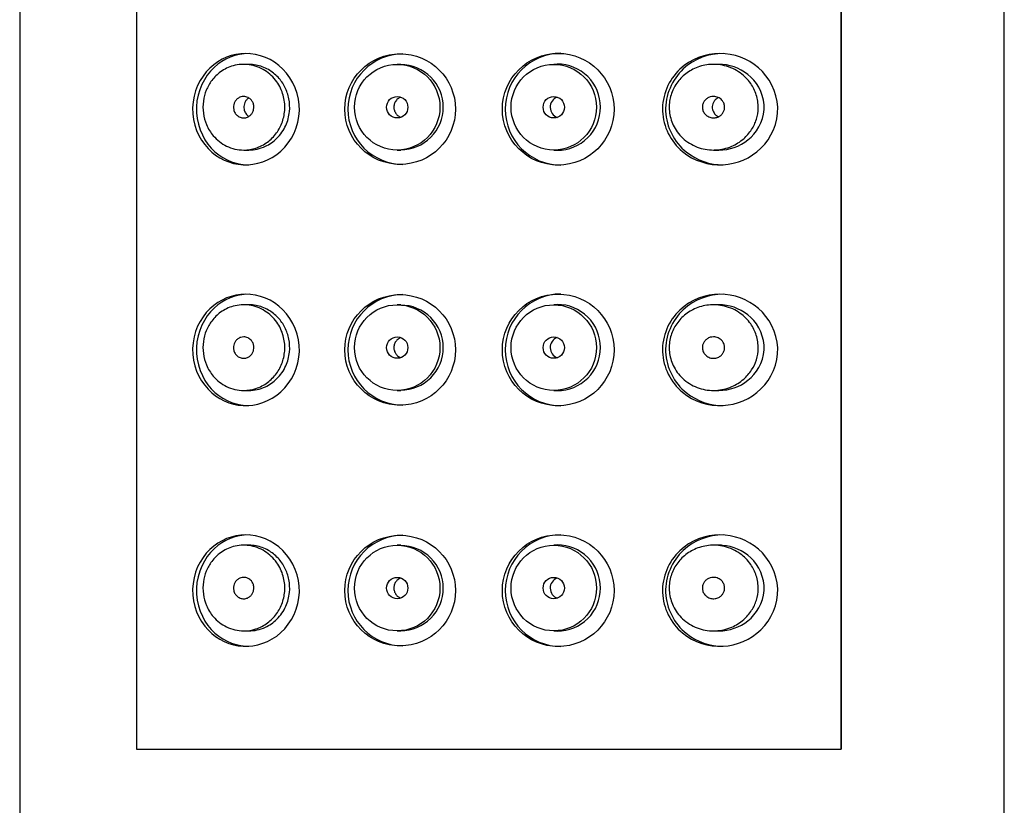
# Model space of a CAD drawing. Units: millimetres. Extents: x -905 to 47, y -1750 to 844.
# Drawn here: x -822 to -799, y 471 to 489 of the extents above; entities that cross this region are included whole.
import ezdxf

# ---------------------------------------------------------------- set-up
doc = ezdxf.new("R2010")
doc.units = ezdxf.units.MM
for name, color, linetype in [('445018', 7, 'Continuous'), ('445019', 7, 'Continuous'), ('445021', 7, 'Continuous'), ('Default', 7, 'Continuous')]:
    doc.layers.add(name, color=color, linetype=linetype)

# ---------------------------------------------------------------- blocks, each defined once
blk = doc.blocks.new('SE')
at = {"layer": '445018', "color": 7, "linetype": 'Continuous'}
for p, q in [((-821.821, 538.229), (-821.821, 358.229)), ((-798.821, 385.603), (-798.821, 538.229)), ((-819.096, 530.229), (-819.096, 472.229)), ((-802.634, 472.229), (-802.634, 530.229)), ((-819.096, 472.229), (-802.634, 472.229))]:
    blk.add_line(p, q, dxfattribs=at)
at = {"layer": '445019', "color": 7, "linetype": 'Continuous'}
for p, q in [((-816.466, 488.22), (-816.589, 488.22)), ((-812.922, 488.22), (-813.003, 488.22)), ((-809.264, 488.22), (-809.345, 488.22)), ((-805.491, 488.22), (-805.615, 488.22)), ((-816.589, 486.22), (-816.466, 486.22)), ((-813.003, 486.22), (-812.922, 486.22)), ((-809.345, 486.22), (-809.264, 486.22)), ((-805.615, 486.22), (-805.491, 486.22)), ((-816.466, 482.605), (-816.589, 482.605)), ((-812.922, 482.605), (-813.003, 482.605)), ((-809.264, 482.605), (-809.345, 482.605)), ((-805.491, 482.605), (-805.615, 482.605)), ((-816.589, 480.605), (-816.466, 480.605)), ((-813.003, 480.605), (-812.922, 480.605)), ((-809.345, 480.605), (-809.264, 480.605)), ((-805.615, 480.605), (-805.491, 480.605)), ((-816.466, 476.989), (-816.589, 476.989)), ((-812.922, 476.989), (-813.003, 476.989)), ((-809.264, 476.989), (-809.345, 476.989)), ((-805.491, 476.989), (-805.615, 476.989)), ((-816.589, 474.989), (-816.466, 474.989)), ((-813.003, 474.989), (-812.922, 474.989)), ((-809.345, 474.989), (-809.264, 474.989)), ((-805.615, 474.989), (-805.491, 474.989))]:
    blk.add_line(p, q, dxfattribs=at)
for centre, radius, start, end in [((-812.919, 487.219), 0.992, 0, 90.133), ((-809.261, 487.221), 1.006, 0, 90.1267), ((-809.177, 487.22), 0.252, 111.2891, 250.9237), ((-812.919, 487.219), 0.992, 269.8251, 0), ((-809.261, 487.221), 1.006, 269.8227, 0), ((-812.919, 481.604), 0.992, 0, 90.133), ((-809.261, 481.606), 1.006, 0, 90.1267), ((-809.177, 481.605), 0.252, 111.2891, 250.9237), ((-812.919, 481.604), 0.992, 269.8251, 0), ((-809.261, 481.606), 1.006, 269.8227, 0), ((-812.919, 475.988), 0.992, 0, 90.133), ((-809.261, 475.99), 1.006, 0, 90.1267), ((-809.177, 475.989), 0.252, 111.2891, 250.9237), ((-812.919, 475.988), 0.992, 269.8251, 0), ((-809.261, 475.99), 1.006, 269.8227, 0)]:
    blk.add_arc(centre, radius, start, end, dxfattribs=at)
for centre, major_axis in [((-813.003, 487.22), (0, -1)), ((-809.345, 487.22), (0, -1)), ((-813.003, 487.22), (0, -0.25)), ((-809.345, 487.22), (0, -0.25)), ((-813.003, 481.605), (0, -1)), ((-809.345, 481.605), (0, -1)), ((-813.003, 481.605), (0, -0.25)), ((-809.345, 481.605), (0, -0.25)), ((-813.003, 475.989), (0, -1)), ((-809.345, 475.989), (0, -1)), ((-813.003, 475.989), (0, -0.25)), ((-809.345, 475.989), (0, -0.25))]:
    blk.add_ellipse(centre, major_axis=major_axis, ratio=0.997693, dxfattribs=at)
for points, knots in [([(-816.589, 486.22), (-816.727, 486.22), (-816.865, 486.252), (-816.99, 486.313), (-817.104, 486.368), (-817.211, 486.45), (-817.3, 486.555), (-817.363, 486.629), (-817.418, 486.717), (-817.458, 486.814), (-817.493, 486.897), (-817.518, 486.988), (-817.53, 487.08), (-817.543, 487.174), (-817.543, 487.271), (-817.53, 487.364), (-817.518, 487.451), (-817.495, 487.536), (-817.463, 487.614), (-817.43, 487.698), (-817.385, 487.775), (-817.335, 487.842), (-817.275, 487.921), (-817.205, 487.989), (-817.13, 488.044), (-817.039, 488.11), (-816.938, 488.158), (-816.833, 488.187), (-816.714, 488.22), (-816.587, 488.229), (-816.462, 488.211), (-816.336, 488.194), (-816.208, 488.148), (-816.093, 488.076), (-815.989, 488.01), (-815.892, 487.921), (-815.816, 487.813), (-815.751, 487.721), (-815.698, 487.612), (-815.666, 487.498), (-815.638, 487.396), (-815.625, 487.286), (-815.629, 487.179), (-815.633, 487.078), (-815.653, 486.975), (-815.686, 486.881), (-815.719, 486.786), (-815.766, 486.697), (-815.823, 486.618), (-815.883, 486.536), (-815.954, 486.464), (-816.032, 486.407), (-816.116, 486.344), (-816.209, 486.297), (-816.304, 486.266), (-816.398, 486.235), (-816.494, 486.22), (-816.589, 486.22)], [0, 0, 0, 0, 0.075018, 0.075018, 0.075018, 0.14397, 0.14397, 0.14397, 0.192945, 0.192945, 0.192945, 0.234391, 0.234391, 0.234391, 0.276038, 0.276038, 0.276038, 0.314788, 0.314788, 0.314788, 0.356303, 0.356303, 0.356303, 0.405301, 0.405301, 0.405301, 0.46433, 0.46433, 0.46433, 0.531629, 0.531629, 0.531629, 0.599805, 0.599805, 0.599805, 0.661148, 0.661148, 0.661148, 0.713958, 0.713958, 0.713958, 0.761014, 0.761014, 0.761014, 0.805616, 0.805616, 0.805616, 0.850376, 0.850376, 0.850376, 0.89749, 0.89749, 0.89749, 0.949034, 0.949034, 0.949034, 1, 1, 1, 1]), ([(-816.466, 486.22), (-816.339, 486.22), (-816.207, 486.248), (-816.082, 486.306), (-815.987, 486.35), (-815.893, 486.414), (-815.811, 486.496), (-815.728, 486.578), (-815.656, 486.681), (-815.604, 486.796), (-815.56, 486.895), (-815.53, 487.006), (-815.519, 487.118), (-815.509, 487.217), (-815.514, 487.32), (-815.532, 487.418), (-815.551, 487.512), (-815.583, 487.604), (-815.624, 487.687), (-815.668, 487.774), (-815.723, 487.852), (-815.785, 487.918), (-815.854, 487.992), (-815.931, 488.052), (-816.012, 488.098), (-816.104, 488.151), (-816.203, 488.187), (-816.3, 488.205), (-816.356, 488.215), (-816.412, 488.22), (-816.467, 488.22)], [0, 0, 0, 0, 0.0715057, 0.0715057, 0.0715057, 0.1263636, 0.1263636, 0.1263636, 0.1817697, 0.1817697, 0.1817697, 0.2292299, 0.2292299, 0.2292299, 0.2713184, 0.2713184, 0.2713184, 0.3120937, 0.3120937, 0.3120937, 0.3545798, 0.3545798, 0.3545798, 0.4014435, 0.4014435, 0.4014435, 0.455414, 0.455414, 0.455414, 0.486411, 0.486411, 0.486411, 0.486411]), ([(-805.615, 486.22), (-805.742, 486.22), (-805.872, 486.243), (-805.995, 486.29), (-806.118, 486.337), (-806.237, 486.409), (-806.337, 486.504), (-806.426, 486.587), (-806.502, 486.691), (-806.556, 486.804), (-806.603, 486.904), (-806.634, 487.014), (-806.645, 487.125), (-806.655, 487.228), (-806.648, 487.334), (-806.625, 487.434), (-806.603, 487.533), (-806.565, 487.629), (-806.515, 487.714), (-806.463, 487.803), (-806.397, 487.883), (-806.323, 487.95), (-806.244, 488.022), (-806.153, 488.081), (-806.059, 488.124), (-805.954, 488.172), (-805.842, 488.202), (-805.731, 488.214), (-805.606, 488.228), (-805.479, 488.219), (-805.359, 488.19), (-805.227, 488.158), (-805.1, 488.1), (-804.988, 488.02), (-804.896, 487.954), (-804.812, 487.87), (-804.745, 487.773), (-804.69, 487.694), (-804.644, 487.604), (-804.614, 487.508), (-804.584, 487.412), (-804.568, 487.306), (-804.57, 487.203), (-804.571, 487.113), (-804.587, 487.022), (-804.613, 486.937), (-804.639, 486.852), (-804.677, 486.772), (-804.723, 486.7), (-804.775, 486.619), (-804.839, 486.546), (-804.909, 486.484), (-804.993, 486.41), (-805.088, 486.351), (-805.188, 486.308), (-805.306, 486.257), (-805.434, 486.228), (-805.563, 486.222), (-805.58, 486.221), (-805.597, 486.22), (-805.615, 486.22)], [0, 0, 0, 0, 0.063306, 0.063306, 0.063306, 0.127077, 0.127077, 0.127077, 0.183393, 0.183393, 0.183393, 0.232592, 0.232592, 0.232592, 0.277984, 0.277984, 0.277984, 0.32248, 0.32248, 0.32248, 0.36841, 0.36841, 0.36841, 0.417891, 0.417891, 0.417891, 0.472919, 0.472919, 0.472919, 0.534865, 0.534865, 0.534865, 0.602789, 0.602789, 0.602789, 0.658456, 0.658456, 0.658456, 0.703486, 0.703486, 0.703486, 0.748925, 0.748925, 0.748925, 0.788572, 0.788572, 0.788572, 0.828067, 0.828067, 0.828067, 0.873128, 0.873128, 0.873128, 0.927397, 0.927397, 0.927397, 0.991454, 0.991454, 0.991454, 1, 1, 1, 1]), ([(-805.491, 486.22), (-805.241, 486.22), (-805.004, 486.301), (-804.614, 486.613), (-804.451, 486.87), (-804.417, 487.463), (-804.556, 487.748), (-804.925, 488.099), (-805.16, 488.198), (-805.432, 488.219), (-805.46, 488.22), (-805.488, 488.22)], [0, 0, 0, 0, 0.125, 0.125, 0.25, 0.25, 0.375, 0.375, 0.5, 0.5, 0.5141531, 0.5141531, 0.5141531, 0.5141531]), ([(-816.589, 487.47), (-816.555, 487.47), (-816.519, 487.462), (-816.487, 487.446), (-816.459, 487.432), (-816.432, 487.412), (-816.41, 487.385), (-816.394, 487.366), (-816.38, 487.344), (-816.37, 487.319), (-816.359, 487.295), (-816.353, 487.267), (-816.351, 487.24), (-816.349, 487.215), (-816.351, 487.189), (-816.356, 487.165), (-816.361, 487.142), (-816.37, 487.119), (-816.381, 487.098), (-816.392, 487.077), (-816.407, 487.057), (-816.423, 487.041), (-816.441, 487.022), (-816.462, 487.007), (-816.484, 486.996), (-816.508, 486.983), (-816.535, 486.975), (-816.561, 486.972), (-816.591, 486.968), (-816.622, 486.971), (-816.651, 486.979), (-816.681, 486.987), (-816.711, 487.002), (-816.736, 487.023), (-816.757, 487.04), (-816.775, 487.061), (-816.79, 487.084), (-816.805, 487.108), (-816.816, 487.136), (-816.822, 487.166), (-816.828, 487.191), (-816.829, 487.218), (-816.827, 487.243), (-816.825, 487.267), (-816.82, 487.29), (-816.812, 487.311), (-816.803, 487.333), (-816.792, 487.354), (-816.779, 487.372), (-816.765, 487.392), (-816.747, 487.409), (-816.729, 487.423), (-816.707, 487.44), (-816.683, 487.452), (-816.658, 487.46), (-816.636, 487.467), (-816.613, 487.47), (-816.589, 487.47)], [0, 0, 0, 0, 0.075358, 0.075358, 0.075358, 0.141595, 0.141595, 0.141595, 0.189839, 0.189839, 0.189839, 0.238369, 0.238369, 0.238369, 0.282442, 0.282442, 0.282442, 0.325243, 0.325243, 0.325243, 0.370446, 0.370446, 0.370446, 0.420874, 0.420874, 0.420874, 0.47839, 0.47839, 0.47839, 0.542958, 0.542958, 0.542958, 0.610987, 0.610987, 0.610987, 0.663971, 0.663971, 0.663971, 0.717474, 0.717474, 0.717474, 0.763235, 0.763235, 0.763235, 0.804657, 0.804657, 0.804657, 0.847201, 0.847201, 0.847201, 0.894817, 0.894817, 0.894817, 0.950072, 0.950072, 0.950072, 1, 1, 1, 1]), ([(-816.471, 487.435), (-816.491, 487.423), (-816.509, 487.407), (-816.526, 487.387), (-816.54, 487.37), (-816.553, 487.349), (-816.563, 487.327), (-816.57, 487.309), (-816.576, 487.289), (-816.58, 487.268), (-816.584, 487.247), (-816.585, 487.225), (-816.584, 487.203), (-816.583, 487.184), (-816.579, 487.165), (-816.574, 487.148), (-816.568, 487.125), (-816.559, 487.105), (-816.549, 487.087), (-816.534, 487.062), (-816.516, 487.041), (-816.497, 487.024), (-816.488, 487.017), (-816.478, 487.01), (-816.468, 487.003)], [0.0983117, 0.0983117, 0.0983117, 0.0983117, 0.1505006, 0.1505006, 0.1505006, 0.1942783, 0.1942783, 0.1942783, 0.228253, 0.228253, 0.228253, 0.2625664, 0.2625664, 0.2625664, 0.2924243, 0.2924243, 0.2924243, 0.3310018, 0.3310018, 0.3310018, 0.3850673, 0.3850673, 0.3850673, 0.4111453, 0.4111453, 0.4111453, 0.4111453]), ([(-812.924, 487.453), (-812.949, 487.444), (-812.972, 487.43), (-812.992, 487.412), (-813.014, 487.394), (-813.032, 487.371), (-813.047, 487.346), (-813.061, 487.322), (-813.071, 487.295), (-813.076, 487.267), (-813.081, 487.24), (-813.082, 487.212), (-813.078, 487.185), (-813.074, 487.158), (-813.066, 487.132), (-813.054, 487.108), (-813.042, 487.084), (-813.026, 487.061), (-813.008, 487.043), (-812.988, 487.023), (-812.966, 487.007), (-812.942, 486.995), (-812.933, 486.991), (-812.924, 486.987), (-812.915, 486.984)], [0.0600349, 0.0600349, 0.0600349, 0.0600349, 0.1119718, 0.1119718, 0.1119718, 0.1673923, 0.1673923, 0.1673923, 0.2210785, 0.2210785, 0.2210785, 0.2729343, 0.2729343, 0.2729343, 0.3239281, 0.3239281, 0.3239281, 0.3754473, 0.3754473, 0.3754473, 0.4285329, 0.4285329, 0.4285329, 0.4475867, 0.4475867, 0.4475867, 0.4475867]), ([(-805.615, 487.47), (-805.577, 487.47), (-805.539, 487.462), (-805.504, 487.447), (-805.473, 487.433), (-805.444, 487.412), (-805.42, 487.386), (-805.402, 487.367), (-805.387, 487.344), (-805.376, 487.32), (-805.365, 487.295), (-805.358, 487.268), (-805.355, 487.24), (-805.353, 487.216), (-805.355, 487.191), (-805.361, 487.167), (-805.366, 487.144), (-805.374, 487.122), (-805.385, 487.103), (-805.397, 487.081), (-805.412, 487.062), (-805.429, 487.045), (-805.448, 487.027), (-805.47, 487.011), (-805.493, 486.999), (-805.52, 486.986), (-805.549, 486.977), (-805.579, 486.973), (-805.611, 486.968), (-805.645, 486.97), (-805.678, 486.978), (-805.711, 486.986), (-805.744, 487.001), (-805.773, 487.022), (-805.795, 487.038), (-805.815, 487.059), (-805.831, 487.082), (-805.847, 487.106), (-805.86, 487.133), (-805.867, 487.162), (-805.873, 487.187), (-805.876, 487.214), (-805.874, 487.24), (-805.872, 487.264), (-805.866, 487.289), (-805.857, 487.311), (-805.848, 487.333), (-805.835, 487.355), (-805.82, 487.373), (-805.804, 487.393), (-805.785, 487.411), (-805.764, 487.425), (-805.741, 487.441), (-805.715, 487.453), (-805.689, 487.46), (-805.664, 487.467), (-805.639, 487.47), (-805.615, 487.47)], [0, 0, 0, 0, 0.075273, 0.075273, 0.075273, 0.142814, 0.142814, 0.142814, 0.191277, 0.191277, 0.191277, 0.240123, 0.240123, 0.240123, 0.283276, 0.283276, 0.283276, 0.324663, 0.324663, 0.324663, 0.369044, 0.369044, 0.369044, 0.419786, 0.419786, 0.419786, 0.478703, 0.478703, 0.478703, 0.544694, 0.544694, 0.544694, 0.612447, 0.612447, 0.612447, 0.664563, 0.664563, 0.664563, 0.717083, 0.717083, 0.717083, 0.763363, 0.763363, 0.763363, 0.806214, 0.806214, 0.806214, 0.849774, 0.849774, 0.849774, 0.897274, 0.897274, 0.897274, 0.951098, 0.951098, 0.951098, 1, 1, 1, 1]), ([(-805.499, 487.443), (-805.525, 487.431), (-805.55, 487.414), (-805.572, 487.392), (-805.589, 487.375), (-805.605, 487.354), (-805.617, 487.331), (-805.627, 487.312), (-805.635, 487.29), (-805.639, 487.268), (-805.644, 487.246), (-805.645, 487.222), (-805.643, 487.2), (-805.641, 487.179), (-805.637, 487.158), (-805.63, 487.14), (-805.623, 487.12), (-805.613, 487.102), (-805.602, 487.085), (-805.586, 487.061), (-805.565, 487.041), (-805.544, 487.025), (-805.528, 487.013), (-805.511, 487.003), (-805.494, 486.995)], [0.0852309, 0.0852309, 0.0852309, 0.0852309, 0.1417329, 0.1417329, 0.1417329, 0.1858189, 0.1858189, 0.1858189, 0.221652, 0.221652, 0.221652, 0.2577337, 0.2577337, 0.2577337, 0.2903004, 0.2903004, 0.2903004, 0.3241527, 0.3241527, 0.3241527, 0.3746751, 0.3746751, 0.3746751, 0.4125246, 0.4125246, 0.4125246, 0.4125246]), ([(-816.589, 480.605), (-816.727, 480.605), (-816.865, 480.637), (-816.99, 480.697), (-817.104, 480.753), (-817.211, 480.835), (-817.3, 480.939), (-817.363, 481.014), (-817.418, 481.102), (-817.458, 481.199), (-817.493, 481.281), (-817.518, 481.372), (-817.53, 481.465), (-817.543, 481.558), (-817.543, 481.656), (-817.53, 481.749), (-817.518, 481.836), (-817.495, 481.921), (-817.463, 481.999), (-817.43, 482.082), (-817.385, 482.159), (-817.335, 482.226), (-817.275, 482.306), (-817.205, 482.374), (-817.13, 482.429), (-817.039, 482.494), (-816.938, 482.543), (-816.833, 482.572), (-816.714, 482.605), (-816.587, 482.613), (-816.462, 482.596), (-816.336, 482.578), (-816.208, 482.533), (-816.093, 482.46), (-815.989, 482.395), (-815.892, 482.305), (-815.816, 482.198), (-815.751, 482.105), (-815.698, 481.997), (-815.666, 481.882), (-815.638, 481.78), (-815.625, 481.671), (-815.629, 481.564), (-815.633, 481.462), (-815.653, 481.36), (-815.686, 481.265), (-815.719, 481.171), (-815.766, 481.081), (-815.823, 481.003), (-815.883, 480.921), (-815.954, 480.849), (-816.032, 480.791), (-816.116, 480.729), (-816.209, 480.681), (-816.304, 480.65), (-816.398, 480.62), (-816.494, 480.605), (-816.589, 480.605)], [0, 0, 0, 0, 0.075018, 0.075018, 0.075018, 0.14397, 0.14397, 0.14397, 0.192945, 0.192945, 0.192945, 0.234391, 0.234391, 0.234391, 0.276038, 0.276038, 0.276038, 0.314788, 0.314788, 0.314788, 0.356303, 0.356303, 0.356303, 0.405301, 0.405301, 0.405301, 0.46433, 0.46433, 0.46433, 0.531629, 0.531629, 0.531629, 0.599805, 0.599805, 0.599805, 0.661148, 0.661148, 0.661148, 0.713958, 0.713958, 0.713958, 0.761014, 0.761014, 0.761014, 0.805616, 0.805616, 0.805616, 0.850376, 0.850376, 0.850376, 0.89749, 0.89749, 0.89749, 0.949034, 0.949034, 0.949034, 1, 1, 1, 1]), ([(-816.466, 480.605), (-816.339, 480.605), (-816.207, 480.632), (-816.082, 480.69), (-815.987, 480.735), (-815.893, 480.799), (-815.811, 480.88), (-815.728, 480.962), (-815.656, 481.066), (-815.604, 481.181), (-815.56, 481.279), (-815.53, 481.39), (-815.519, 481.502), (-815.509, 481.602), (-815.514, 481.705), (-815.532, 481.802), (-815.551, 481.897), (-815.583, 481.989), (-815.624, 482.072), (-815.668, 482.158), (-815.723, 482.236), (-815.785, 482.303), (-815.854, 482.376), (-815.931, 482.437), (-816.012, 482.483), (-816.104, 482.536), (-816.203, 482.571), (-816.3, 482.589), (-816.356, 482.6), (-816.412, 482.605), (-816.467, 482.605)], [0, 0, 0, 0, 0.0715057, 0.0715057, 0.0715057, 0.1263636, 0.1263636, 0.1263636, 0.1817697, 0.1817697, 0.1817697, 0.2292299, 0.2292299, 0.2292299, 0.2713184, 0.2713184, 0.2713184, 0.3120937, 0.3120937, 0.3120937, 0.3545798, 0.3545798, 0.3545798, 0.4014435, 0.4014435, 0.4014435, 0.455414, 0.455414, 0.455414, 0.486411, 0.486411, 0.486411, 0.486411]), ([(-805.615, 480.605), (-805.742, 480.605), (-805.872, 480.628), (-805.995, 480.674), (-806.118, 480.721), (-806.237, 480.794), (-806.337, 480.888), (-806.426, 480.972), (-806.502, 481.075), (-806.556, 481.189), (-806.603, 481.288), (-806.634, 481.399), (-806.645, 481.51), (-806.655, 481.612), (-806.648, 481.719), (-806.625, 481.819), (-806.603, 481.917), (-806.565, 482.013), (-806.515, 482.099), (-806.463, 482.187), (-806.397, 482.267), (-806.323, 482.334), (-806.244, 482.406), (-806.153, 482.465), (-806.059, 482.508), (-805.954, 482.556), (-805.842, 482.586), (-805.731, 482.599), (-805.606, 482.612), (-805.479, 482.603), (-805.359, 482.574), (-805.227, 482.542), (-805.1, 482.485), (-804.988, 482.404), (-804.896, 482.338), (-804.812, 482.255), (-804.745, 482.157), (-804.69, 482.078), (-804.644, 481.988), (-804.614, 481.892), (-804.584, 481.796), (-804.568, 481.691), (-804.57, 481.588), (-804.571, 481.497), (-804.587, 481.406), (-804.613, 481.321), (-804.639, 481.237), (-804.677, 481.157), (-804.723, 481.085), (-804.775, 481.003), (-804.839, 480.93), (-804.909, 480.869), (-804.993, 480.795), (-805.088, 480.736), (-805.188, 480.693), (-805.306, 480.642), (-805.434, 480.612), (-805.563, 480.606), (-805.58, 480.605), (-805.597, 480.605), (-805.615, 480.605)], [0, 0, 0, 0, 0.063306, 0.063306, 0.063306, 0.127077, 0.127077, 0.127077, 0.183393, 0.183393, 0.183393, 0.232592, 0.232592, 0.232592, 0.277984, 0.277984, 0.277984, 0.32248, 0.32248, 0.32248, 0.36841, 0.36841, 0.36841, 0.417891, 0.417891, 0.417891, 0.472919, 0.472919, 0.472919, 0.534865, 0.534865, 0.534865, 0.602789, 0.602789, 0.602789, 0.658456, 0.658456, 0.658456, 0.703486, 0.703486, 0.703486, 0.748925, 0.748925, 0.748925, 0.788572, 0.788572, 0.788572, 0.828067, 0.828067, 0.828067, 0.873128, 0.873128, 0.873128, 0.927397, 0.927397, 0.927397, 0.991454, 0.991454, 0.991454, 1, 1, 1, 1]), ([(-805.491, 480.605), (-805.241, 480.605), (-805.004, 480.686), (-804.614, 480.998), (-804.451, 481.255), (-804.417, 481.847), (-804.556, 482.133), (-804.925, 482.484), (-805.16, 482.582), (-805.432, 482.604), (-805.46, 482.605), (-805.488, 482.605)], [0, 0, 0, 0, 0.125, 0.125, 0.25, 0.25, 0.375, 0.375, 0.5, 0.5, 0.5141531, 0.5141531, 0.5141531, 0.5141531]), ([(-816.589, 481.855), (-816.555, 481.855), (-816.519, 481.847), (-816.487, 481.831), (-816.459, 481.817), (-816.432, 481.796), (-816.41, 481.77), (-816.394, 481.751), (-816.38, 481.728), (-816.37, 481.704), (-816.359, 481.679), (-816.353, 481.652), (-816.351, 481.624), (-816.349, 481.599), (-816.351, 481.574), (-816.356, 481.55), (-816.361, 481.526), (-816.37, 481.503), (-816.381, 481.483), (-816.392, 481.461), (-816.407, 481.442), (-816.423, 481.425), (-816.441, 481.407), (-816.462, 481.392), (-816.484, 481.381), (-816.508, 481.368), (-816.535, 481.36), (-816.561, 481.357), (-816.591, 481.353), (-816.622, 481.355), (-816.651, 481.363), (-816.681, 481.372), (-816.711, 481.387), (-816.736, 481.408), (-816.757, 481.424), (-816.775, 481.445), (-816.79, 481.469), (-816.805, 481.493), (-816.816, 481.521), (-816.822, 481.55), (-816.828, 481.575), (-816.829, 481.602), (-816.827, 481.628), (-816.825, 481.651), (-816.82, 481.675), (-816.812, 481.696), (-816.803, 481.718), (-816.792, 481.738), (-816.779, 481.756), (-816.765, 481.776), (-816.747, 481.794), (-816.729, 481.808), (-816.707, 481.824), (-816.683, 481.836), (-816.658, 481.844), (-816.636, 481.851), (-816.613, 481.855), (-816.589, 481.855)], [0, 0, 0, 0, 0.075358, 0.075358, 0.075358, 0.141595, 0.141595, 0.141595, 0.189839, 0.189839, 0.189839, 0.238369, 0.238369, 0.238369, 0.282442, 0.282442, 0.282442, 0.325243, 0.325243, 0.325243, 0.370446, 0.370446, 0.370446, 0.420874, 0.420874, 0.420874, 0.47839, 0.47839, 0.47839, 0.542958, 0.542958, 0.542958, 0.610987, 0.610987, 0.610987, 0.663971, 0.663971, 0.663971, 0.717474, 0.717474, 0.717474, 0.763235, 0.763235, 0.763235, 0.804657, 0.804657, 0.804657, 0.847201, 0.847201, 0.847201, 0.894817, 0.894817, 0.894817, 0.950072, 0.950072, 0.950072, 1, 1, 1, 1]), ([(-805.615, 481.855), (-805.577, 481.855), (-805.539, 481.847), (-805.504, 481.831), (-805.473, 481.817), (-805.444, 481.796), (-805.42, 481.77), (-805.402, 481.751), (-805.387, 481.729), (-805.376, 481.704), (-805.365, 481.68), (-805.358, 481.652), (-805.355, 481.625), (-805.353, 481.601), (-805.355, 481.575), (-805.361, 481.552), (-805.366, 481.529), (-805.374, 481.507), (-805.385, 481.487), (-805.397, 481.466), (-805.412, 481.446), (-805.429, 481.43), (-805.448, 481.411), (-805.47, 481.396), (-805.493, 481.384), (-805.52, 481.37), (-805.549, 481.361), (-805.579, 481.357), (-805.611, 481.353), (-805.645, 481.354), (-805.678, 481.362), (-805.711, 481.37), (-805.744, 481.385), (-805.773, 481.406), (-805.795, 481.423), (-805.815, 481.443), (-805.831, 481.466), (-805.847, 481.49), (-805.86, 481.517), (-805.867, 481.546), (-805.873, 481.571), (-805.876, 481.598), (-805.874, 481.625), (-805.872, 481.649), (-805.866, 481.673), (-805.857, 481.695), (-805.848, 481.718), (-805.835, 481.739), (-805.82, 481.758), (-805.804, 481.778), (-805.785, 481.795), (-805.764, 481.809), (-805.741, 481.825), (-805.715, 481.837), (-805.689, 481.845), (-805.664, 481.851), (-805.639, 481.855), (-805.615, 481.855)], [0, 0, 0, 0, 0.075273, 0.075273, 0.075273, 0.142814, 0.142814, 0.142814, 0.191277, 0.191277, 0.191277, 0.240123, 0.240123, 0.240123, 0.283276, 0.283276, 0.283276, 0.324663, 0.324663, 0.324663, 0.369044, 0.369044, 0.369044, 0.419786, 0.419786, 0.419786, 0.478703, 0.478703, 0.478703, 0.544694, 0.544694, 0.544694, 0.612447, 0.612447, 0.612447, 0.664563, 0.664563, 0.664563, 0.717083, 0.717083, 0.717083, 0.763363, 0.763363, 0.763363, 0.806214, 0.806214, 0.806214, 0.849774, 0.849774, 0.849774, 0.897274, 0.897274, 0.897274, 0.951098, 0.951098, 0.951098, 1, 1, 1, 1]), ([(-812.924, 481.838), (-812.949, 481.828), (-812.972, 481.814), (-812.992, 481.797), (-813.014, 481.779), (-813.032, 481.756), (-813.047, 481.731), (-813.061, 481.707), (-813.071, 481.679), (-813.076, 481.652), (-813.081, 481.625), (-813.082, 481.596), (-813.078, 481.569), (-813.074, 481.543), (-813.066, 481.516), (-813.054, 481.492), (-813.042, 481.468), (-813.026, 481.446), (-813.008, 481.427), (-812.988, 481.408), (-812.966, 481.391), (-812.942, 481.38), (-812.933, 481.375), (-812.924, 481.372), (-812.915, 481.368)], [0.0600349, 0.0600349, 0.0600349, 0.0600349, 0.1119718, 0.1119718, 0.1119718, 0.1673923, 0.1673923, 0.1673923, 0.2210785, 0.2210785, 0.2210785, 0.2729343, 0.2729343, 0.2729343, 0.3239281, 0.3239281, 0.3239281, 0.3754473, 0.3754473, 0.3754473, 0.4285329, 0.4285329, 0.4285329, 0.4475867, 0.4475867, 0.4475867, 0.4475867]), ([(-816.589, 474.989), (-816.727, 474.989), (-816.865, 475.021), (-816.99, 475.082), (-817.104, 475.137), (-817.211, 475.219), (-817.3, 475.323), (-817.363, 475.398), (-817.418, 475.486), (-817.458, 475.583), (-817.493, 475.666), (-817.518, 475.756), (-817.53, 475.849), (-817.543, 475.943), (-817.543, 476.04), (-817.53, 476.133), (-817.518, 476.22), (-817.495, 476.305), (-817.463, 476.383), (-817.43, 476.466), (-817.385, 476.543), (-817.335, 476.611), (-817.275, 476.69), (-817.205, 476.758), (-817.13, 476.813), (-817.039, 476.879), (-816.938, 476.927), (-816.833, 476.956), (-816.714, 476.989), (-816.587, 476.998), (-816.462, 476.98), (-816.336, 476.963), (-816.208, 476.917), (-816.093, 476.845), (-815.989, 476.779), (-815.892, 476.689), (-815.816, 476.582), (-815.751, 476.49), (-815.698, 476.381), (-815.666, 476.267), (-815.638, 476.165), (-815.625, 476.055), (-815.629, 475.948), (-815.633, 475.846), (-815.653, 475.744), (-815.686, 475.65), (-815.719, 475.555), (-815.766, 475.465), (-815.823, 475.387), (-815.883, 475.305), (-815.954, 475.233), (-816.032, 475.176), (-816.116, 475.113), (-816.209, 475.066), (-816.304, 475.035), (-816.398, 475.004), (-816.494, 474.989), (-816.589, 474.989)], [0, 0, 0, 0, 0.075018, 0.075018, 0.075018, 0.14397, 0.14397, 0.14397, 0.192945, 0.192945, 0.192945, 0.234391, 0.234391, 0.234391, 0.276038, 0.276038, 0.276038, 0.314788, 0.314788, 0.314788, 0.356303, 0.356303, 0.356303, 0.405301, 0.405301, 0.405301, 0.46433, 0.46433, 0.46433, 0.531629, 0.531629, 0.531629, 0.599805, 0.599805, 0.599805, 0.661148, 0.661148, 0.661148, 0.713958, 0.713958, 0.713958, 0.761014, 0.761014, 0.761014, 0.805616, 0.805616, 0.805616, 0.850376, 0.850376, 0.850376, 0.89749, 0.89749, 0.89749, 0.949034, 0.949034, 0.949034, 1, 1, 1, 1]), ([(-816.466, 474.989), (-816.339, 474.989), (-816.207, 475.017), (-816.082, 475.075), (-815.987, 475.119), (-815.893, 475.183), (-815.811, 475.265), (-815.728, 475.347), (-815.656, 475.45), (-815.604, 475.565), (-815.56, 475.664), (-815.53, 475.775), (-815.519, 475.887), (-815.509, 475.986), (-815.514, 476.089), (-815.532, 476.187), (-815.551, 476.281), (-815.583, 476.373), (-815.624, 476.456), (-815.668, 476.542), (-815.723, 476.621), (-815.785, 476.687), (-815.854, 476.761), (-815.931, 476.821), (-816.012, 476.867), (-816.104, 476.92), (-816.203, 476.956), (-816.3, 476.974), (-816.356, 476.984), (-816.412, 476.989), (-816.467, 476.989)], [0, 0, 0, 0, 0.0715057, 0.0715057, 0.0715057, 0.1263636, 0.1263636, 0.1263636, 0.1817697, 0.1817697, 0.1817697, 0.2292299, 0.2292299, 0.2292299, 0.2713184, 0.2713184, 0.2713184, 0.3120937, 0.3120937, 0.3120937, 0.3545798, 0.3545798, 0.3545798, 0.4014435, 0.4014435, 0.4014435, 0.455414, 0.455414, 0.455414, 0.486411, 0.486411, 0.486411, 0.486411]), ([(-805.615, 474.989), (-805.742, 474.989), (-805.872, 475.012), (-805.995, 475.059), (-806.118, 475.106), (-806.237, 475.178), (-806.337, 475.273), (-806.426, 475.356), (-806.502, 475.459), (-806.556, 475.573), (-806.603, 475.673), (-806.634, 475.783), (-806.645, 475.894), (-806.655, 475.997), (-806.648, 476.103), (-806.625, 476.203), (-806.603, 476.302), (-806.565, 476.397), (-806.515, 476.483), (-806.463, 476.572), (-806.397, 476.652), (-806.323, 476.719), (-806.244, 476.791), (-806.153, 476.85), (-806.059, 476.893), (-805.954, 476.941), (-805.842, 476.971), (-805.731, 476.983), (-805.606, 476.997), (-805.479, 476.988), (-805.359, 476.959), (-805.227, 476.927), (-805.1, 476.869), (-804.988, 476.789), (-804.896, 476.722), (-804.812, 476.639), (-804.745, 476.542), (-804.69, 476.463), (-804.644, 476.373), (-804.614, 476.277), (-804.584, 476.18), (-804.568, 476.075), (-804.57, 475.972), (-804.571, 475.882), (-804.587, 475.79), (-804.613, 475.706), (-804.639, 475.621), (-804.677, 475.541), (-804.723, 475.469), (-804.775, 475.388), (-804.839, 475.315), (-804.909, 475.253), (-804.993, 475.179), (-805.088, 475.12), (-805.188, 475.077), (-805.306, 475.026), (-805.434, 474.997), (-805.563, 474.991), (-805.58, 474.99), (-805.597, 474.989), (-805.615, 474.989)], [0, 0, 0, 0, 0.063306, 0.063306, 0.063306, 0.127077, 0.127077, 0.127077, 0.183393, 0.183393, 0.183393, 0.232592, 0.232592, 0.232592, 0.277984, 0.277984, 0.277984, 0.32248, 0.32248, 0.32248, 0.36841, 0.36841, 0.36841, 0.417891, 0.417891, 0.417891, 0.472919, 0.472919, 0.472919, 0.534865, 0.534865, 0.534865, 0.602789, 0.602789, 0.602789, 0.658456, 0.658456, 0.658456, 0.703486, 0.703486, 0.703486, 0.748925, 0.748925, 0.748925, 0.788572, 0.788572, 0.788572, 0.828067, 0.828067, 0.828067, 0.873128, 0.873128, 0.873128, 0.927397, 0.927397, 0.927397, 0.991454, 0.991454, 0.991454, 1, 1, 1, 1]), ([(-805.491, 474.989), (-805.241, 474.989), (-805.004, 475.07), (-804.614, 475.382), (-804.451, 475.639), (-804.417, 476.232), (-804.556, 476.517), (-804.925, 476.868), (-805.16, 476.966), (-805.432, 476.988), (-805.46, 476.989), (-805.488, 476.989)], [0, 0, 0, 0, 0.125, 0.125, 0.25, 0.25, 0.375, 0.375, 0.5, 0.5, 0.5141531, 0.5141531, 0.5141531, 0.5141531]), ([(-816.589, 476.239), (-816.555, 476.239), (-816.519, 476.231), (-816.487, 476.215), (-816.459, 476.201), (-816.432, 476.18), (-816.41, 476.154), (-816.394, 476.135), (-816.38, 476.113), (-816.37, 476.088), (-816.359, 476.063), (-816.353, 476.036), (-816.351, 476.009), (-816.349, 475.984), (-816.351, 475.958), (-816.356, 475.934), (-816.361, 475.91), (-816.37, 475.888), (-816.381, 475.867), (-816.392, 475.846), (-816.407, 475.826), (-816.423, 475.81), (-816.441, 475.791), (-816.462, 475.776), (-816.484, 475.765), (-816.508, 475.752), (-816.535, 475.744), (-816.561, 475.741), (-816.591, 475.737), (-816.622, 475.74), (-816.651, 475.748), (-816.681, 475.756), (-816.711, 475.771), (-816.736, 475.792), (-816.757, 475.809), (-816.775, 475.83), (-816.79, 475.853), (-816.805, 475.877), (-816.816, 475.905), (-816.822, 475.935), (-816.828, 475.96), (-816.829, 475.986), (-816.827, 476.012), (-816.825, 476.036), (-816.82, 476.059), (-816.812, 476.08), (-816.803, 476.102), (-816.792, 476.123), (-816.779, 476.141), (-816.765, 476.161), (-816.747, 476.178), (-816.729, 476.192), (-816.707, 476.209), (-816.683, 476.221), (-816.658, 476.229), (-816.636, 476.236), (-816.613, 476.239), (-816.589, 476.239)], [0, 0, 0, 0, 0.075358, 0.075358, 0.075358, 0.141595, 0.141595, 0.141595, 0.189839, 0.189839, 0.189839, 0.238369, 0.238369, 0.238369, 0.282442, 0.282442, 0.282442, 0.325243, 0.325243, 0.325243, 0.370446, 0.370446, 0.370446, 0.420874, 0.420874, 0.420874, 0.47839, 0.47839, 0.47839, 0.542958, 0.542958, 0.542958, 0.610987, 0.610987, 0.610987, 0.663971, 0.663971, 0.663971, 0.717474, 0.717474, 0.717474, 0.763235, 0.763235, 0.763235, 0.804657, 0.804657, 0.804657, 0.847201, 0.847201, 0.847201, 0.894817, 0.894817, 0.894817, 0.950072, 0.950072, 0.950072, 1, 1, 1, 1]), ([(-812.924, 476.222), (-812.949, 476.212), (-812.972, 476.199), (-812.992, 476.181), (-813.014, 476.163), (-813.032, 476.14), (-813.047, 476.115), (-813.061, 476.091), (-813.071, 476.064), (-813.076, 476.036), (-813.081, 476.009), (-813.082, 475.981), (-813.078, 475.954), (-813.074, 475.927), (-813.066, 475.901), (-813.054, 475.877), (-813.042, 475.853), (-813.026, 475.83), (-813.008, 475.811), (-812.988, 475.792), (-812.966, 475.776), (-812.942, 475.764), (-812.933, 475.76), (-812.924, 475.756), (-812.915, 475.753)], [0.0600349, 0.0600349, 0.0600349, 0.0600349, 0.1119718, 0.1119718, 0.1119718, 0.1673923, 0.1673923, 0.1673923, 0.2210785, 0.2210785, 0.2210785, 0.2729343, 0.2729343, 0.2729343, 0.3239281, 0.3239281, 0.3239281, 0.3754473, 0.3754473, 0.3754473, 0.4285329, 0.4285329, 0.4285329, 0.4475867, 0.4475867, 0.4475867, 0.4475867]), ([(-805.615, 476.239), (-805.577, 476.239), (-805.539, 476.231), (-805.504, 476.216), (-805.473, 476.202), (-805.444, 476.181), (-805.42, 476.155), (-805.402, 476.136), (-805.387, 476.113), (-805.376, 476.089), (-805.365, 476.064), (-805.358, 476.037), (-805.355, 476.009), (-805.353, 475.985), (-805.355, 475.96), (-805.361, 475.936), (-805.366, 475.913), (-805.374, 475.891), (-805.385, 475.871), (-805.397, 475.85), (-805.412, 475.831), (-805.429, 475.814), (-805.448, 475.796), (-805.47, 475.78), (-805.493, 475.768), (-805.52, 475.755), (-805.549, 475.746), (-805.579, 475.742), (-805.611, 475.737), (-805.645, 475.739), (-805.678, 475.747), (-805.711, 475.755), (-805.744, 475.77), (-805.773, 475.791), (-805.795, 475.807), (-805.815, 475.827), (-805.831, 475.851), (-805.847, 475.874), (-805.86, 475.902), (-805.867, 475.93), (-805.873, 475.956), (-805.876, 475.983), (-805.874, 476.009), (-805.872, 476.033), (-805.866, 476.057), (-805.857, 476.08), (-805.848, 476.102), (-805.835, 476.124), (-805.82, 476.142), (-805.804, 476.162), (-805.785, 476.18), (-805.764, 476.194), (-805.741, 476.21), (-805.715, 476.221), (-805.689, 476.229), (-805.664, 476.236), (-805.639, 476.239), (-805.615, 476.239)], [0, 0, 0, 0, 0.075273, 0.075273, 0.075273, 0.142814, 0.142814, 0.142814, 0.191277, 0.191277, 0.191277, 0.240123, 0.240123, 0.240123, 0.283276, 0.283276, 0.283276, 0.324663, 0.324663, 0.324663, 0.369044, 0.369044, 0.369044, 0.419786, 0.419786, 0.419786, 0.478703, 0.478703, 0.478703, 0.544694, 0.544694, 0.544694, 0.612447, 0.612447, 0.612447, 0.664563, 0.664563, 0.664563, 0.717083, 0.717083, 0.717083, 0.763363, 0.763363, 0.763363, 0.806214, 0.806214, 0.806214, 0.849774, 0.849774, 0.849774, 0.897274, 0.897274, 0.897274, 0.951098, 0.951098, 0.951098, 1, 1, 1, 1])]:
    blk.add_open_spline(points, degree=3, knots=knots, dxfattribs=at)
at = {"layer": '445021', "color": 7, "linetype": 'Continuous'}
for p, q in [((-819.096, 530.229), (-819.096, 472.229)), ((-802.634, 530.229), (-802.634, 472.229)), ((-819.096, 472.229), (-802.634, 472.229))]:
    blk.add_line(p, q, dxfattribs=at)
for centre, radius in [((-812.934, 487.175), 1.292), ((-809.242, 487.173), 1.305), ((-812.934, 481.552), 1.292), ((-809.242, 481.551), 1.305), ((-812.934, 475.93), 1.292), ((-809.242, 475.929), 1.305)]:
    blk.add_circle(centre, radius, dxfattribs=at)
for centre, radius, start, end in [((-812.864, 487.175), 1.291, 90.1933, 269.767), ((-809.173, 487.173), 1.306, 90.1921, 269.7737), ((-812.864, 481.553), 1.291, 90.1933, 269.767), ((-809.173, 481.551), 1.306, 90.1921, 269.7737), ((-812.864, 475.93), 1.291, 90.1933, 269.767), ((-809.173, 475.929), 1.306, 90.1921, 269.7737)]:
    blk.add_arc(centre, radius, start, end, dxfattribs=at)
for points, knots in [([(-816.542, 488.474), (-816.233, 488.474), (-815.917, 488.353), (-815.428, 487.867), (-815.278, 487.504), (-815.296, 486.776), (-815.466, 486.422), (-815.973, 485.965), (-816.298, 485.86), (-816.908, 485.891), (-817.202, 486.024), (-817.641, 486.486), (-817.791, 486.837), (-817.774, 487.574), (-817.611, 487.913), (-817.148, 488.356), (-816.852, 488.474), (-816.542, 488.474)], [0, 0, 0, 0, 0.125, 0.125, 0.25, 0.25, 0.375, 0.375, 0.5, 0.5, 0.625, 0.625, 0.75, 0.75, 0.875, 0.875, 1, 1, 1, 1]), ([(-816.464, 488.474), (-816.768, 488.474), (-817.053, 488.361), (-817.508, 487.937), (-817.68, 487.599), (-817.709, 486.859), (-817.561, 486.496), (-817.131, 486.031), (-816.846, 485.898), (-816.521, 485.875), (-816.493, 485.874), (-816.465, 485.874)], [0, 0, 0, 0, 0.125, 0.125, 0.25, 0.25, 0.375, 0.375, 0.5, 0.5, 0.5115565, 0.5115565, 0.5115565, 0.5115565]), ([(-805.468, 488.474), (-805.134, 488.474), (-804.816, 488.357), (-804.312, 487.922), (-804.128, 487.585), (-804.102, 486.852), (-804.262, 486.498), (-804.748, 486.025), (-805.067, 485.893), (-805.725, 485.858), (-806.071, 485.962), (-806.611, 486.413), (-806.793, 486.764), (-806.819, 487.493), (-806.66, 487.862), (-806.146, 488.349), (-805.802, 488.474), (-805.468, 488.474)], [0, 0, 0, 0, 0.125, 0.125, 0.25, 0.25, 0.375, 0.375, 0.5, 0.5, 0.625, 0.625, 0.75, 0.75, 0.875, 0.875, 1, 1, 1, 1]), ([(-805.389, 488.474), (-805.72, 488.474), (-806.057, 488.357), (-806.584, 487.868), (-806.746, 487.499), (-806.719, 486.757), (-806.528, 486.399), (-806.001, 485.972), (-805.689, 485.874), (-805.389, 485.874)], [0, 0, 0, 0, 0.125, 0.125, 0.25, 0.25, 0.375, 0.375, 0.4890398, 0.4890398, 0.4890398, 0.4890398]), ([(-816.542, 482.851), (-816.233, 482.851), (-815.917, 482.731), (-815.428, 482.244), (-815.278, 481.882), (-815.296, 481.154), (-815.466, 480.799), (-815.973, 480.343), (-816.298, 480.238), (-816.908, 480.268), (-817.202, 480.402), (-817.641, 480.864), (-817.791, 481.215), (-817.774, 481.952), (-817.611, 482.291), (-817.148, 482.734), (-816.852, 482.851), (-816.542, 482.851)], [0, 0, 0, 0, 0.125, 0.125, 0.25, 0.25, 0.375, 0.375, 0.5, 0.5, 0.625, 0.625, 0.75, 0.75, 0.875, 0.875, 1, 1, 1, 1]), ([(-816.464, 482.851), (-816.768, 482.851), (-817.053, 482.739), (-817.508, 482.315), (-817.68, 481.977), (-817.709, 481.236), (-817.561, 480.874), (-817.131, 480.409), (-816.846, 480.276), (-816.521, 480.253), (-816.493, 480.252), (-816.465, 480.252)], [0, 0, 0, 0, 0.125, 0.125, 0.25, 0.25, 0.375, 0.375, 0.5, 0.5, 0.5115565, 0.5115565, 0.5115565, 0.5115565]), ([(-805.468, 482.851), (-805.134, 482.851), (-804.816, 482.735), (-804.312, 482.3), (-804.128, 481.963), (-804.102, 481.23), (-804.262, 480.876), (-804.748, 480.403), (-805.067, 480.27), (-805.725, 480.236), (-806.071, 480.339), (-806.611, 480.79), (-806.793, 481.142), (-806.819, 481.871), (-806.66, 482.239), (-806.146, 482.727), (-805.802, 482.851), (-805.468, 482.851)], [0, 0, 0, 0, 0.125, 0.125, 0.25, 0.25, 0.375, 0.375, 0.5, 0.5, 0.625, 0.625, 0.75, 0.75, 0.875, 0.875, 1, 1, 1, 1]), ([(-805.389, 482.851), (-805.72, 482.851), (-806.057, 482.735), (-806.584, 482.246), (-806.746, 481.877), (-806.719, 481.135), (-806.528, 480.777), (-806.001, 480.35), (-805.689, 480.252), (-805.389, 480.252)], [0, 0, 0, 0, 0.125, 0.125, 0.25, 0.25, 0.375, 0.375, 0.4890398, 0.4890398, 0.4890398, 0.4890398]), ([(-816.542, 477.229), (-816.233, 477.229), (-815.917, 477.108), (-815.428, 476.622), (-815.278, 476.26), (-815.296, 475.532), (-815.466, 475.177), (-815.973, 474.721), (-816.298, 474.615), (-816.908, 474.646), (-817.202, 474.779), (-817.641, 475.241), (-817.791, 475.592), (-817.774, 476.33), (-817.611, 476.669), (-817.148, 477.112), (-816.852, 477.229), (-816.542, 477.229)], [0, 0, 0, 0, 0.125, 0.125, 0.25, 0.25, 0.375, 0.375, 0.5, 0.5, 0.625, 0.625, 0.75, 0.75, 0.875, 0.875, 1, 1, 1, 1]), ([(-816.464, 477.229), (-816.768, 477.229), (-817.053, 477.117), (-817.508, 476.693), (-817.68, 476.355), (-817.709, 475.614), (-817.561, 475.251), (-817.131, 474.787), (-816.846, 474.654), (-816.521, 474.63), (-816.493, 474.629), (-816.465, 474.629)], [0, 0, 0, 0, 0.125, 0.125, 0.25, 0.25, 0.375, 0.375, 0.5, 0.5, 0.5115565, 0.5115565, 0.5115565, 0.5115565]), ([(-805.468, 477.229), (-805.134, 477.229), (-804.816, 477.113), (-804.312, 476.678), (-804.128, 476.341), (-804.102, 475.608), (-804.262, 475.253), (-804.748, 474.781), (-805.067, 474.648), (-805.725, 474.614), (-806.071, 474.717), (-806.611, 475.168), (-806.793, 475.52), (-806.819, 476.249), (-806.66, 476.617), (-806.146, 477.105), (-805.802, 477.229), (-805.468, 477.229)], [0, 0, 0, 0, 0.125, 0.125, 0.25, 0.25, 0.375, 0.375, 0.5, 0.5, 0.625, 0.625, 0.75, 0.75, 0.875, 0.875, 1, 1, 1, 1]), ([(-805.389, 477.229), (-805.72, 477.229), (-806.057, 477.113), (-806.584, 476.623), (-806.746, 476.255), (-806.719, 475.513), (-806.528, 475.155), (-806.001, 474.728), (-805.689, 474.63), (-805.389, 474.629)], [0, 0, 0, 0, 0.125, 0.125, 0.25, 0.25, 0.375, 0.375, 0.4890398, 0.4890398, 0.4890398, 0.4890398])]:
    blk.add_open_spline(points, degree=3, knots=knots, dxfattribs=at)

msp = doc.modelspace()

# ---------------------------------------------------------------- block references
at = {"layer": 'Default'}
msp.add_blockref('SE', (0, 0), dxfattribs=at)

doc.saveas('drawing.dxf')
